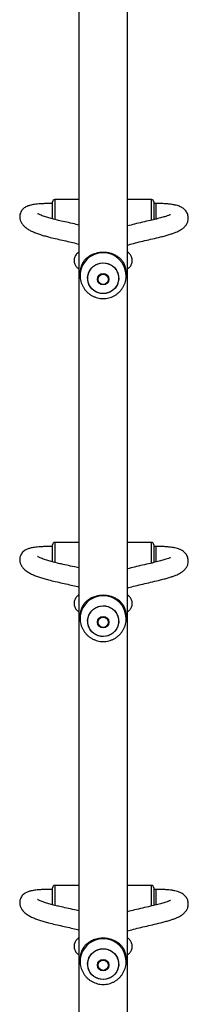
# Model space of a CAD drawing. Units: millimetres. Extents: x -7521 to 391555, y -3372 to 12108.
# Drawn here: x -1993 to -1847, y 5272 to 6127 of the extents above; entities that cross this region are included whole.
import ezdxf

# ---------------------------------------------------------------- set-up
doc = ezdxf.new("R2010")
doc.units = ezdxf.units.MM
doc.layers.add('Toestel 2D', color=7, linetype='Continuous', lineweight=20)
doc.layers.add('VP-EQ', color=7, linetype='Continuous', true_color=0x8a3492)

# ---------------------------------------------------------------- blocks, each defined once
blk = doc.blocks.new('0211-1')
at = {"layer": 'VP-EQ', "color": 0, "linetype": 'Continuous', "lineweight": 25}
for p, q in [((2847.287, 292.48), (2847.287, 467.131)), ((2843.047, 466.814), (2843.047, 292.804)), ((2843.047, 445.588), (2840.967, 445.588)), ((2840.967, 445.588), (2840.967, 445.472)), ((2849.367, 445.588), (2847.287, 445.588)), ((2849.367, 445.472), (2849.367, 445.588)), ((2840.767, 445.238), (2840.762, 445.238)), ((2840.762, 444.306), (2840.762, 445.238)), ((2840.767, 445.292), (2840.767, 445.388)), ((2840.767, 443.897), (2840.767, 445.292)), ((2840.967, 445.472), (2840.967, 443.845)), ((2849.367, 443.789), (2849.367, 445.472)), ((2849.567, 445.388), (2849.567, 445.292)), ((2849.567, 445.292), (2849.567, 443.831)), ((2849.762, 445.238), (2849.567, 445.238)), ((2849.762, 444.306), (2849.762, 445.238)), ((2840.762, 443.897), (2840.762, 444.306)), ((2849.762, 443.881), (2849.762, 444.306)), ((2843.167, 439.209), (2843.167, 438.979)), ((2847.167, 438.979), (2847.167, 439.209)), ((2847.167, 438.979), (2847.167, 438.998)), ((2844.667, 438.688), (2844.667, 438.667)), ((2845.667, 438.667), (2845.667, 438.688)), ((2843.047, 415.804), (2840.967, 415.804)), ((2840.967, 415.804), (2840.967, 415.687)), ((2840.967, 415.687), (2840.967, 414.06)), ((2849.367, 415.804), (2847.287, 415.804)), ((2849.367, 415.687), (2849.367, 415.804)), ((2849.367, 414.005), (2849.367, 415.687)), ((2840.767, 415.454), (2840.762, 415.454)), ((2840.762, 414.522), (2840.762, 415.454)), ((2840.767, 415.507), (2840.767, 415.604)), ((2840.767, 414.113), (2840.767, 415.507)), ((2849.567, 415.604), (2849.567, 415.507)), ((2849.567, 415.507), (2849.567, 414.047)), ((2849.762, 415.454), (2849.567, 415.454)), ((2849.762, 414.522), (2849.762, 415.454)), ((2840.762, 414.112), (2840.762, 414.522)), ((2849.762, 414.096), (2849.762, 414.522)), ((2843.167, 409.424), (2843.167, 409.194)), ((2844.667, 408.903), (2844.667, 408.883)), ((2845.667, 408.883), (2845.667, 408.903)), ((2847.167, 409.194), (2847.167, 409.424)), ((2847.167, 409.194), (2847.167, 409.214)), ((2840.767, 385.723), (2840.767, 385.819)), ((2840.767, 384.328), (2840.767, 385.723)), ((2843.047, 386.019), (2840.967, 386.019)), ((2840.967, 386.019), (2840.967, 385.902)), ((2840.967, 385.902), (2840.967, 384.276)), ((2849.367, 386.019), (2847.287, 386.019)), ((2849.367, 385.902), (2849.367, 386.019)), ((2849.367, 384.22), (2849.367, 385.902)), ((2849.567, 385.819), (2849.567, 385.723)), ((2849.567, 385.723), (2849.567, 384.262)), ((2840.767, 385.669), (2840.762, 385.669)), ((2840.762, 384.737), (2840.762, 385.669)), ((2849.762, 385.669), (2849.567, 385.669)), ((2849.762, 384.737), (2849.762, 385.669)), ((2840.762, 384.327), (2840.762, 384.737)), ((2849.762, 384.312), (2849.762, 384.737)), ((2843.167, 379.639), (2843.167, 379.41)), ((2844.667, 379.119), (2844.667, 379.098)), ((2845.667, 379.098), (2845.667, 379.119)), ((2847.167, 379.41), (2847.167, 379.639)), ((2847.167, 379.41), (2847.167, 379.429))]:
    blk.add_line(p, q, dxfattribs=at)
at = {"layer": 'VP-EQ', "color": 0, "linetype": 'Continuous', "lineweight": 25, "flags": 128}
for points in [[(2846.51, 438.886), (2846.514, 438.666), (2846.482, 438.448), (2846.414, 438.239), (2846.311, 438.044), (2846.178, 437.868), (2846.017, 437.715), (2845.833, 437.592), (2845.63, 437.499), (2845.415, 437.441), (2845.193, 437.419), (2844.971, 437.433), (2844.754, 437.482), (2844.548, 437.567), (2844.359, 437.683), (2844.192, 437.829), (2844.051, 438), (2843.942, 438.191), (2843.865, 438.398), (2843.824, 438.614), (2843.82, 438.834), (2843.852, 439.051), (2843.92, 439.261), (2844.023, 439.456), (2844.156, 439.632), (2844.317, 439.784), (2844.501, 439.908), (2844.704, 440.001), (2844.919, 440.059), (2845.141, 440.081), (2845.363, 440.067), (2845.58, 440.017), (2845.786, 439.933), (2845.975, 439.816), (2846.142, 439.671), (2846.282, 439.5), (2846.392, 439.309), (2846.469, 439.102), (2846.51, 438.886)], [(2845.167, 440.081), (2845.389, 440.063), (2845.605, 440.009), (2845.81, 439.921), (2845.996, 439.801), (2846.16, 439.652), (2846.297, 439.478), (2846.403, 439.285), (2846.476, 439.077), (2846.512, 438.86), (2846.512, 438.64), (2846.476, 438.423), (2846.403, 438.215), (2846.297, 438.022), (2846.16, 437.848), (2845.996, 437.699), (2845.81, 437.579), (2845.605, 437.491), (2845.389, 437.437), (2845.167, 437.419), (2844.945, 437.437), (2844.729, 437.491), (2844.524, 437.579), (2844.338, 437.699), (2844.174, 437.848), (2844.037, 438.022), (2843.931, 438.215), (2843.858, 438.423), (2843.822, 438.64), (2843.822, 438.86), (2843.858, 439.077), (2843.931, 439.285), (2844.037, 439.478), (2844.174, 439.652), (2844.338, 439.801), (2844.524, 439.921), (2844.729, 440.009), (2844.945, 440.063), (2845.167, 440.081)], [(2846.51, 409.101), (2846.514, 408.881), (2846.482, 408.664), (2846.414, 408.455), (2846.311, 408.259), (2846.178, 408.083), (2846.017, 407.931), (2845.833, 407.807), (2845.63, 407.715), (2845.415, 407.657), (2845.193, 407.634), (2844.971, 407.648), (2844.754, 407.698), (2844.548, 407.782), (2844.359, 407.899), (2844.192, 408.045), (2844.051, 408.215), (2843.942, 408.407), (2843.865, 408.613), (2843.824, 408.829), (2843.82, 409.049), (2843.852, 409.267), (2843.92, 409.476), (2844.023, 409.672), (2844.156, 409.848), (2844.317, 410), (2844.501, 410.124), (2844.704, 410.216), (2844.919, 410.274), (2845.141, 410.297), (2845.363, 410.283), (2845.58, 410.233), (2845.786, 410.149), (2845.975, 410.032), (2846.142, 409.886), (2846.282, 409.715), (2846.392, 409.524), (2846.469, 409.317), (2846.51, 409.101)], [(2845.167, 410.297), (2845.389, 410.279), (2845.605, 410.225), (2845.81, 410.136), (2845.996, 410.016), (2846.16, 409.867), (2846.297, 409.694), (2846.403, 409.5), (2846.476, 409.292), (2846.512, 409.075), (2846.512, 408.855), (2846.476, 408.639), (2846.403, 408.431), (2846.297, 408.237), (2846.16, 408.064), (2845.996, 407.915), (2845.81, 407.794), (2845.605, 407.706), (2845.389, 407.652), (2845.167, 407.634), (2844.945, 407.652), (2844.729, 407.706), (2844.524, 407.794), (2844.338, 407.915), (2844.174, 408.064), (2844.037, 408.237), (2843.931, 408.431), (2843.858, 408.639), (2843.822, 408.855), (2843.822, 409.075), (2843.858, 409.292), (2843.931, 409.5), (2844.037, 409.694), (2844.174, 409.867), (2844.338, 410.016), (2844.524, 410.136), (2844.729, 410.225), (2844.945, 410.279), (2845.167, 410.297)], [(2846.51, 379.317), (2846.514, 379.097), (2846.482, 378.879), (2846.414, 378.67), (2846.311, 378.475), (2846.178, 378.298), (2846.017, 378.146), (2845.833, 378.022), (2845.63, 377.93), (2845.415, 377.872), (2845.193, 377.85), (2844.971, 377.863), (2844.754, 377.913), (2844.548, 377.998), (2844.359, 378.114), (2844.192, 378.26), (2844.051, 378.431), (2843.942, 378.622), (2843.865, 378.829), (2843.824, 379.045), (2843.82, 379.265), (2843.852, 379.482), (2843.92, 379.692), (2844.023, 379.887), (2844.156, 380.063), (2844.317, 380.215), (2844.501, 380.339), (2844.704, 380.431), (2844.919, 380.49), (2845.141, 380.512), (2845.363, 380.498), (2845.58, 380.448), (2845.786, 380.364), (2845.975, 380.247), (2846.142, 380.102), (2846.282, 379.931), (2846.392, 379.739), (2846.469, 379.533), (2846.51, 379.317)], [(2845.167, 380.512), (2845.389, 380.494), (2845.605, 380.44), (2845.81, 380.352), (2845.996, 380.231), (2846.16, 380.083), (2846.297, 379.909), (2846.403, 379.716), (2846.476, 379.508), (2846.512, 379.291), (2846.512, 379.071), (2846.476, 378.854), (2846.403, 378.646), (2846.297, 378.453), (2846.16, 378.279), (2845.996, 378.13), (2845.81, 378.01), (2845.605, 377.922), (2845.389, 377.868), (2845.167, 377.849), (2844.945, 377.868), (2844.729, 377.922), (2844.524, 378.01), (2844.338, 378.13), (2844.174, 378.279), (2844.037, 378.453), (2843.931, 378.646), (2843.858, 378.854), (2843.822, 379.071), (2843.822, 379.291), (2843.858, 379.508), (2843.931, 379.716), (2844.037, 379.909), (2844.174, 380.083), (2844.338, 380.231), (2844.524, 380.352), (2844.729, 380.44), (2844.945, 380.494), (2845.167, 380.512)]]:
    blk.add_lwpolyline(points, dxfattribs=at)
at = {"layer": 'VP-EQ', "color": 0, "linetype": 'Continuous', "lineweight": 25}
for centre, radius in [((2845.166, 438.663), 0.498), ((2845.168, 438.654), 0.448), ((2845.166, 408.878), 0.498), ((2845.168, 408.87), 0.448), ((2845.166, 379.093), 0.498), ((2845.168, 379.085), 0.448)]:
    blk.add_circle(centre, radius, dxfattribs=at)
for centre, radius, start, end in [((2840.967, 445.388), 0.2, 90, 180), ((2849.367, 445.388), 0.2, 360, 90), ((2845.153, 438.965), 1.986, 89.59769, 179.64258), ((2845.181, 438.965), 1.986, 0.95565, 90.4017), ((2845.117, 439.208), 1.95, 158.12444, 179.98721), ((2845.219, 439.208), 1.948, 0.00174, 21.88661), ((2840.967, 415.604), 0.2, 90, 180), ((2849.367, 415.604), 0.2, 360, 90), ((2845.153, 409.181), 1.986, 89.59822, 179.64205), ((2845.181, 409.181), 1.986, 0.95618, 90.40116), ((2845.117, 409.424), 1.95, 158.12444, 179.98721), ((2845.219, 409.424), 1.948, 0.00174, 21.88661), ((2840.967, 385.819), 0.2, 90, 180), ((2849.367, 385.819), 0.2, 360, 90), ((2845.153, 379.396), 1.986, 89.59829, 179.64215), ((2845.181, 379.396), 1.986, 0.95608, 90.40109), ((2845.117, 379.639), 1.95, 158.12401, 179.98746), ((2845.219, 379.639), 1.948, 0.00149, 21.88703)]:
    blk.add_arc(centre, radius, start, end, dxfattribs=at)
for points, knots in [([(2840.762, 445.238), (2840.708, 445.238), (2840.604, 445.238), (2840.427, 445.236), (2840.189, 445.232), (2839.892, 445.221), (2839.581, 445.201), (2839.313, 445.174), (2839.093, 445.143), (2838.867, 445.099), (2838.657, 445.04), (2838.466, 444.958), (2838.31, 444.861), (2838.174, 444.743), (2838.048, 444.583), (2837.961, 444.404), (2837.917, 444.214), (2837.915, 444.049), (2837.934, 443.91), (2837.969, 443.777), (2838.014, 443.666), (2838.072, 443.555), (2838.186, 443.387), (2838.374, 443.191), (2838.639, 443), (2838.936, 442.838), (2839.272, 442.693), (2839.629, 442.565), (2840.016, 442.446), (2840.473, 442.322), (2841.007, 442.192), (2841.628, 442.054), (2842.248, 441.918), (2842.741, 441.806), (2842.974, 441.739), (2843.047, 441.718)], [0, 0, 0, 0, 0.010421, 0.020191, 0.034372, 0.056671, 0.078358, 0.097192, 0.113898, 0.128897, 0.154522, 0.175038, 0.193087, 0.209301, 0.224563, 0.242744, 0.263897, 0.283023, 0.297859, 0.309067, 0.321295, 0.336193, 0.353788, 0.400756, 0.451428, 0.503247, 0.554576, 0.605294, 0.654403, 0.702278, 0.768244, 0.835017, 0.902314, 0.969436, 1, 1, 1, 1]), ([(2847.287, 441.628), (2847.363, 441.652), (2847.607, 441.729), (2848.117, 441.859), (2848.776, 442.015), (2849.467, 442.172), (2850.068, 442.313), (2850.547, 442.437), (2850.903, 442.539), (2851.21, 442.639), (2851.469, 442.736), (2851.687, 442.833), (2851.888, 442.939), (2852.098, 443.08), (2852.278, 443.244), (2852.439, 443.47), (2852.533, 443.7), (2852.567, 443.912), (2852.558, 444.118), (2852.515, 444.3), (2852.443, 444.463), (2852.352, 444.601), (2852.239, 444.724), (2852.109, 444.83), (2851.953, 444.925), (2851.791, 444.998), (2851.608, 445.059), (2851.396, 445.113), (2851.148, 445.158), (2850.865, 445.193), (2850.538, 445.219), (2850.229, 445.233), (2849.959, 445.238), (2849.829, 445.238), (2849.762, 445.238)], [0, 0, 0, 0, 0.033325, 0.106474, 0.179781, 0.25344, 0.32757, 0.373437, 0.41598, 0.45501, 0.490608, 0.522803, 0.553377, 0.586676, 0.623409, 0.650354, 0.6785, 0.703745, 0.720748, 0.738135, 0.756122, 0.774454, 0.792953, 0.811461, 0.82984, 0.85101, 0.868209, 0.887825, 0.909964, 0.928479, 0.949076, 0.975562, 0.987309, 1, 1, 1, 1]), ([(2843.047, 443.371), (2842.974, 443.389), (2842.692, 443.461), (2842.165, 443.574), (2841.573, 443.705), (2841.069, 443.823), (2840.643, 443.932), (2840.301, 444.031), (2840.048, 444.114), (2839.86, 444.183), (2839.699, 444.249), (2839.569, 444.312), (2839.495, 444.355), (2839.465, 444.374), (2839.463, 444.37), (2839.463, 444.369)], [0, 0, 0, 0, 0.045912, 0.176657, 0.301855, 0.396641, 0.492922, 0.591628, 0.653844, 0.718938, 0.78729, 0.858999, 0.926364, 0.976713, 1, 1, 1, 1]), ([(2851.01, 444.262), (2851.008, 444.264), (2851.004, 444.272), (2850.96, 444.256), (2850.846, 444.209), (2850.589, 444.114), (2850.245, 444.011), (2849.792, 443.892), (2849.237, 443.76), (2848.593, 443.613), (2847.911, 443.456), (2847.488, 443.346), (2847.287, 443.294)], [0, 0, 0, 0, 0.027924, 0.07959, 0.156611, 0.233987, 0.340542, 0.451794, 0.568058, 0.714236, 0.863854, 1, 1, 1, 1]), ([(2843.047, 441.026), (2843.033, 441.017), (2842.983, 440.986), (2842.899, 440.912), (2842.804, 440.803), (2842.727, 440.675), (2842.671, 440.532), (2842.641, 440.376), (2842.641, 440.214), (2842.671, 440.057), (2842.727, 439.916), (2842.8, 439.794), (2842.888, 439.691), (2842.972, 439.614), (2843.026, 439.579), (2843.047, 439.565)], [0, 0, 0, 0, 0.033823, 0.118398, 0.202163, 0.285925, 0.369944, 0.45422, 0.546039, 0.632563, 0.714786, 0.794119, 0.871854, 0.949578, 1, 1, 1, 1]), ([(2847.027, 439.935), (2847.012, 439.964), (2846.978, 440.036), (2846.913, 440.142), (2846.838, 440.246), (2846.749, 440.351), (2846.645, 440.456), (2846.513, 440.566), (2846.336, 440.687), (2846.108, 440.808), (2845.813, 440.914), (2845.498, 440.98), (2845.167, 441.003), (2844.892, 440.984), (2844.679, 440.947), (2844.507, 440.905), (2844.327, 440.845), (2844.142, 440.764), (2843.986, 440.677), (2843.856, 440.591), (2843.754, 440.511), (2843.659, 440.426), (2843.566, 440.33), (2843.466, 440.209), (2843.377, 440.076), (2843.328, 439.977), (2843.307, 439.935)], [0, 0, 0, 0, 0.0255399, 0.0617677, 0.097531, 0.1243901, 0.1669837, 0.2078232, 0.2486251, 0.3150486, 0.3759687, 0.4390363, 0.4999074, 0.5607697, 0.5919888, 0.6239284, 0.6639974, 0.7064097, 0.7513662, 0.781675, 0.8137964, 0.8431559, 0.8756241, 0.9134114, 0.9635737, 1, 1, 1, 1]), ([(2847.287, 439.565), (2847.298, 439.571), (2847.344, 439.6), (2847.425, 439.67), (2847.521, 439.776), (2847.601, 439.903), (2847.659, 440.045), (2847.692, 440.201), (2847.695, 440.363), (2847.666, 440.522), (2847.613, 440.663), (2847.54, 440.787), (2847.454, 440.892), (2847.368, 440.972), (2847.311, 441.01), (2847.287, 441.027)], [0, 0, 0, 0, 0.02554, 0.110441, 0.194227, 0.277973, 0.361971, 0.446216, 0.538552, 0.625498, 0.708022, 0.787556, 0.865384, 0.943025, 1, 1, 1, 1]), ([(2843.171, 438.977), (2843.17, 438.935), (2843.168, 438.809), (2843.199, 438.601), (2843.261, 438.357), (2843.354, 438.124), (2843.475, 437.904), (2843.623, 437.701), (2843.795, 437.518), (2843.989, 437.358), (2844.201, 437.224), (2844.429, 437.117), (2844.668, 437.04), (2844.915, 436.991), (2845.083, 436.985), (2845.167, 436.982)], [0, 0, 0, 0, 0.040492, 0.120514, 0.200473, 0.280392, 0.360273, 0.440143, 0.520007, 0.599888, 0.679786, 0.759738, 0.839746, 0.919803, 1, 1, 1, 1]), ([(2845.167, 436.982), (2845.247, 436.984), (2845.41, 436.99), (2845.654, 437.037), (2845.894, 437.113), (2846.124, 437.219), (2846.338, 437.353), (2846.533, 437.513), (2846.707, 437.697), (2846.857, 437.9), (2846.979, 438.121), (2847.073, 438.355), (2847.135, 438.599), (2847.166, 438.816), (2847.164, 438.949), (2847.163, 438.999)], [0, 0, 0, 0, 0.075537, 0.155231, 0.234988, 0.314792, 0.394604, 0.474441, 0.554263, 0.634069, 0.713836, 0.793553, 0.873216, 0.952816, 1, 1, 1, 1]), ([(2840.762, 415.454), (2840.708, 415.454), (2840.604, 415.454), (2840.427, 415.452), (2840.189, 415.447), (2839.892, 415.437), (2839.581, 415.417), (2839.313, 415.39), (2839.093, 415.358), (2838.867, 415.314), (2838.657, 415.255), (2838.466, 415.173), (2838.31, 415.077), (2838.174, 414.959), (2838.048, 414.798), (2837.961, 414.619), (2837.917, 414.429), (2837.915, 414.264), (2837.934, 414.125), (2837.969, 413.992), (2838.014, 413.881), (2838.072, 413.771), (2838.186, 413.602), (2838.374, 413.406), (2838.639, 413.215), (2838.936, 413.053), (2839.272, 412.908), (2839.629, 412.781), (2840.016, 412.662), (2840.473, 412.538), (2841.007, 412.408), (2841.628, 412.27), (2842.248, 412.134), (2842.741, 412.022), (2842.974, 411.954), (2843.047, 411.933)], [0, 0, 0, 0, 0.010421, 0.020191, 0.034372, 0.056671, 0.078358, 0.097192, 0.113897, 0.128896, 0.154523, 0.175039, 0.193087, 0.209302, 0.224563, 0.242745, 0.263897, 0.283023, 0.297861, 0.309066, 0.321296, 0.336193, 0.353789, 0.400757, 0.451429, 0.503247, 0.554577, 0.605295, 0.654403, 0.702278, 0.768245, 0.835017, 0.902315, 0.969438, 1, 1, 1, 1]), ([(2847.287, 411.843), (2847.363, 411.867), (2847.607, 411.944), (2848.117, 412.074), (2848.776, 412.23), (2849.467, 412.388), (2850.068, 412.529), (2850.547, 412.653), (2850.903, 412.755), (2851.21, 412.854), (2851.469, 412.952), (2851.687, 413.048), (2851.888, 413.154), (2852.098, 413.296), (2852.278, 413.459), (2852.439, 413.685), (2852.533, 413.915), (2852.567, 414.127), (2852.558, 414.334), (2852.515, 414.515), (2852.443, 414.678), (2852.352, 414.816), (2852.239, 414.939), (2852.109, 415.045), (2851.953, 415.14), (2851.791, 415.213), (2851.608, 415.275), (2851.396, 415.328), (2851.148, 415.373), (2850.865, 415.408), (2850.538, 415.435), (2850.229, 415.448), (2849.959, 415.453), (2849.829, 415.454), (2849.762, 415.454)], [0, 0, 0, 0, 0.033325, 0.106473, 0.179781, 0.25344, 0.32757, 0.373436, 0.415979, 0.455009, 0.490607, 0.522802, 0.553376, 0.586676, 0.623409, 0.650355, 0.678501, 0.703746, 0.720747, 0.738135, 0.756123, 0.774454, 0.792954, 0.81146, 0.82984, 0.851009, 0.868209, 0.887825, 0.909964, 0.928479, 0.949076, 0.975562, 0.987309, 1, 1, 1, 1]), ([(2843.047, 413.586), (2842.974, 413.605), (2842.692, 413.677), (2842.165, 413.789), (2841.573, 413.92), (2841.069, 414.038), (2840.643, 414.148), (2840.301, 414.247), (2840.048, 414.33), (2839.86, 414.398), (2839.699, 414.464), (2839.569, 414.528), (2839.495, 414.57), (2839.465, 414.589), (2839.463, 414.586), (2839.463, 414.585)], [0, 0, 0, 0, 0.04591, 0.176658, 0.301853, 0.396642, 0.492923, 0.591629, 0.653845, 0.71894, 0.787292, 0.858998, 0.926364, 0.976716, 1, 1, 1, 1]), ([(2851.01, 414.477), (2851.008, 414.48), (2851.004, 414.487), (2850.96, 414.471), (2850.846, 414.424), (2850.589, 414.33), (2850.245, 414.226), (2849.792, 414.107), (2849.237, 413.975), (2848.593, 413.828), (2847.911, 413.671), (2847.488, 413.562), (2847.287, 413.509)], [0, 0, 0, 0, 0.0279243, 0.0795928, 0.1566102, 0.2339895, 0.3405412, 0.4517956, 0.5680572, 0.7142346, 0.8638545, 1, 1, 1, 1]), ([(2843.047, 411.241), (2843.033, 411.232), (2842.983, 411.202), (2842.899, 411.127), (2842.804, 411.019), (2842.727, 410.89), (2842.671, 410.748), (2842.641, 410.591), (2842.641, 410.429), (2842.671, 410.272), (2842.727, 410.132), (2842.8, 410.01), (2842.888, 409.907), (2842.972, 409.83), (2843.026, 409.794), (2843.047, 409.78)], [0, 0, 0, 0, 0.033822, 0.118397, 0.202173, 0.285934, 0.369948, 0.45422, 0.546049, 0.632566, 0.714789, 0.794122, 0.871862, 0.949583, 1, 1, 1, 1]), ([(2847.027, 410.15), (2847.012, 410.18), (2846.978, 410.251), (2846.913, 410.358), (2846.838, 410.461), (2846.749, 410.566), (2846.645, 410.671), (2846.513, 410.781), (2846.336, 410.903), (2846.108, 411.023), (2845.813, 411.129), (2845.498, 411.195), (2845.167, 411.218), (2844.892, 411.199), (2844.679, 411.162), (2844.507, 411.12), (2844.327, 411.061), (2844.142, 410.98), (2843.986, 410.893), (2843.856, 410.806), (2843.754, 410.727), (2843.659, 410.641), (2843.566, 410.545), (2843.466, 410.424), (2843.377, 410.292), (2843.328, 410.192), (2843.307, 410.15)], [0, 0, 0, 0, 0.02554, 0.061765, 0.097527, 0.12439, 0.166981, 0.207824, 0.248623, 0.315049, 0.375967, 0.439036, 0.499907, 0.56077, 0.591988, 0.62393, 0.663996, 0.70641, 0.751368, 0.781677, 0.813796, 0.843155, 0.875623, 0.913411, 0.963574, 1, 1, 1, 1]), ([(2847.287, 409.78), (2847.298, 409.787), (2847.344, 409.815), (2847.425, 409.885), (2847.521, 409.992), (2847.601, 410.119), (2847.659, 410.26), (2847.692, 410.416), (2847.695, 410.579), (2847.666, 410.737), (2847.613, 410.879), (2847.54, 411.003), (2847.454, 411.107), (2847.368, 411.188), (2847.311, 411.226), (2847.287, 411.242)], [0, 0, 0, 0, 0.0255419, 0.1104495, 0.1942291, 0.2779749, 0.3619671, 0.4462215, 0.538557, 0.6255023, 0.7080265, 0.7875599, 0.8653814, 0.9430252, 1, 1, 1, 1]), ([(2843.171, 409.193), (2843.17, 409.15), (2843.168, 409.024), (2843.199, 408.816), (2843.261, 408.573), (2843.354, 408.339), (2843.475, 408.119), (2843.623, 407.916), (2843.795, 407.734), (2843.989, 407.574), (2844.201, 407.439), (2844.429, 407.332), (2844.668, 407.255), (2844.915, 407.206), (2845.083, 407.2), (2845.167, 407.197)], [0, 0, 0, 0, 0.040496, 0.120514, 0.200476, 0.280392, 0.360273, 0.440143, 0.520006, 0.599887, 0.679788, 0.759738, 0.839746, 0.919803, 1, 1, 1, 1]), ([(2845.167, 407.197), (2845.247, 407.2), (2845.41, 407.205), (2845.654, 407.252), (2845.894, 407.328), (2846.124, 407.434), (2846.338, 407.569), (2846.533, 407.729), (2846.707, 407.912), (2846.857, 408.116), (2846.979, 408.336), (2847.073, 408.571), (2847.135, 408.815), (2847.166, 409.031), (2847.164, 409.164), (2847.163, 409.214)], [0, 0, 0, 0, 0.075537, 0.155232, 0.234988, 0.314792, 0.394607, 0.474444, 0.554265, 0.634072, 0.713839, 0.793557, 0.873219, 0.95282, 1, 1, 1, 1]), ([(2840.762, 385.669), (2840.708, 385.669), (2840.604, 385.669), (2840.427, 385.667), (2840.189, 385.663), (2839.892, 385.652), (2839.581, 385.632), (2839.313, 385.605), (2839.093, 385.574), (2838.867, 385.53), (2838.657, 385.471), (2838.466, 385.389), (2838.31, 385.292), (2838.174, 385.174), (2838.048, 385.014), (2837.961, 384.834), (2837.917, 384.645), (2837.915, 384.48), (2837.934, 384.341), (2837.969, 384.208), (2838.014, 384.097), (2838.072, 383.986), (2838.186, 383.818), (2838.374, 383.622), (2838.639, 383.431), (2838.936, 383.268), (2839.272, 383.124), (2839.629, 382.996), (2840.016, 382.877), (2840.473, 382.753), (2841.007, 382.623), (2841.628, 382.485), (2842.248, 382.349), (2842.741, 382.237), (2842.974, 382.17), (2843.047, 382.149)], [0, 0, 0, 0, 0.010421, 0.020191, 0.034372, 0.056671, 0.078358, 0.097192, 0.113898, 0.128896, 0.154522, 0.175038, 0.193086, 0.209301, 0.224563, 0.242744, 0.263897, 0.283023, 0.29786, 0.309066, 0.321295, 0.336192, 0.353788, 0.400755, 0.451428, 0.503247, 0.554576, 0.605294, 0.654403, 0.702278, 0.768244, 0.835017, 0.902314, 0.969436, 1, 1, 1, 1]), ([(2847.287, 382.059), (2847.363, 382.083), (2847.607, 382.16), (2848.117, 382.29), (2848.776, 382.446), (2849.467, 382.603), (2850.068, 382.744), (2850.547, 382.868), (2850.903, 382.97), (2851.21, 383.07), (2851.469, 383.167), (2851.687, 383.264), (2851.888, 383.37), (2852.098, 383.511), (2852.278, 383.674), (2852.439, 383.9), (2852.533, 384.131), (2852.567, 384.343), (2852.558, 384.549), (2852.515, 384.731), (2852.443, 384.893), (2852.352, 385.031), (2852.239, 385.155), (2852.109, 385.261), (2851.953, 385.356), (2851.791, 385.429), (2851.608, 385.49), (2851.396, 385.544), (2851.148, 385.589), (2850.865, 385.624), (2850.538, 385.65), (2850.229, 385.663), (2849.959, 385.669), (2849.829, 385.669), (2849.762, 385.669)], [0, 0, 0, 0, 0.033325, 0.106474, 0.179781, 0.25344, 0.32757, 0.373437, 0.41598, 0.45501, 0.490607, 0.522803, 0.553376, 0.586676, 0.623409, 0.650354, 0.6785, 0.703746, 0.720748, 0.738135, 0.756122, 0.774454, 0.792954, 0.811461, 0.82984, 0.85101, 0.868209, 0.887825, 0.909964, 0.928479, 0.949076, 0.975562, 0.987309, 1, 1, 1, 1]), ([(2843.047, 383.802), (2842.974, 383.82), (2842.692, 383.892), (2842.165, 384.005), (2841.573, 384.136), (2841.069, 384.254), (2840.643, 384.363), (2840.301, 384.462), (2840.048, 384.545), (2839.86, 384.613), (2839.699, 384.68), (2839.569, 384.743), (2839.495, 384.785), (2839.465, 384.805), (2839.463, 384.801), (2839.463, 384.8)], [0, 0, 0, 0, 0.045912, 0.176657, 0.301855, 0.396641, 0.492922, 0.591628, 0.653844, 0.718938, 0.78729, 0.858999, 0.926364, 0.976716, 1, 1, 1, 1]), ([(2851.01, 384.693), (2851.008, 384.695), (2851.004, 384.703), (2850.96, 384.687), (2850.846, 384.639), (2850.589, 384.545), (2850.245, 384.442), (2849.792, 384.323), (2849.237, 384.191), (2848.593, 384.044), (2847.911, 383.887), (2847.488, 383.777), (2847.287, 383.725)], [0, 0, 0, 0, 0.027924, 0.07959, 0.156611, 0.233987, 0.340542, 0.451794, 0.568058, 0.714236, 0.863854, 1, 1, 1, 1]), ([(2843.047, 381.457), (2843.033, 381.448), (2842.983, 381.417), (2842.899, 381.343), (2842.804, 381.234), (2842.727, 381.106), (2842.671, 380.963), (2842.641, 380.806), (2842.641, 380.644), (2842.671, 380.487), (2842.727, 380.347), (2842.8, 380.225), (2842.888, 380.122), (2842.972, 380.045), (2843.026, 380.009), (2843.047, 379.995)], [0, 0, 0, 0, 0.033825, 0.118397, 0.202167, 0.285929, 0.369947, 0.454223, 0.546046, 0.632566, 0.71479, 0.794126, 0.871861, 0.949584, 1, 1, 1, 1]), ([(2847.027, 380.365), (2847.012, 380.395), (2846.978, 380.466), (2846.913, 380.573), (2846.838, 380.676), (2846.749, 380.781), (2846.645, 380.886), (2846.513, 380.997), (2846.336, 381.118), (2846.108, 381.239), (2845.813, 381.344), (2845.498, 381.411), (2845.167, 381.434), (2844.892, 381.415), (2844.679, 381.378), (2844.507, 381.336), (2844.327, 381.276), (2844.142, 381.195), (2843.986, 381.108), (2843.856, 381.021), (2843.754, 380.942), (2843.659, 380.856), (2843.566, 380.761), (2843.466, 380.64), (2843.377, 380.507), (2843.328, 380.407), (2843.307, 380.365)], [0, 0, 0, 0, 0.02554, 0.061767, 0.097527, 0.124389, 0.16698, 0.207823, 0.248625, 0.315049, 0.375968, 0.439036, 0.499907, 0.56077, 0.591989, 0.623929, 0.663998, 0.70641, 0.751366, 0.781675, 0.813796, 0.843156, 0.875624, 0.913411, 0.963574, 1, 1, 1, 1]), ([(2847.287, 379.995), (2847.298, 380.002), (2847.344, 380.031), (2847.425, 380.1), (2847.521, 380.207), (2847.601, 380.334), (2847.659, 380.475), (2847.692, 380.632), (2847.695, 380.794), (2847.666, 380.953), (2847.613, 381.094), (2847.54, 381.218), (2847.454, 381.323), (2847.368, 381.403), (2847.311, 381.441), (2847.287, 381.457)], [0, 0, 0, 0, 0.025541, 0.110442, 0.194228, 0.277974, 0.361969, 0.446217, 0.538553, 0.625502, 0.708024, 0.787558, 0.865385, 0.943025, 1, 1, 1, 1]), ([(2843.171, 379.408), (2843.17, 379.366), (2843.168, 379.24), (2843.199, 379.031), (2843.261, 378.788), (2843.354, 378.555), (2843.475, 378.335), (2843.623, 378.132), (2843.795, 377.949), (2843.989, 377.789), (2844.201, 377.655), (2844.429, 377.548), (2844.668, 377.471), (2844.915, 377.422), (2845.083, 377.415), (2845.167, 377.412)], [0, 0, 0, 0, 0.040494, 0.120512, 0.200475, 0.28039, 0.360271, 0.440143, 0.520006, 0.599887, 0.679787, 0.759737, 0.839746, 0.919803, 1, 1, 1, 1]), ([(2845.167, 377.412), (2845.247, 377.415), (2845.41, 377.421), (2845.654, 377.467), (2845.894, 377.543), (2846.124, 377.65), (2846.338, 377.784), (2846.533, 377.944), (2846.707, 378.127), (2846.857, 378.331), (2846.979, 378.552), (2847.073, 378.786), (2847.135, 379.03), (2847.166, 379.246), (2847.164, 379.38), (2847.163, 379.43)], [0, 0, 0, 0, 0.075537, 0.155232, 0.234988, 0.314792, 0.394605, 0.474443, 0.554264, 0.63407, 0.713837, 0.793555, 0.873217, 0.952818, 1, 1, 1, 1])]:
    blk.add_open_spline(points, degree=3, knots=knots, dxfattribs=at)
blk = doc.blocks.new('VPL-02-0211-1')
at = {"layer": 'Toestel 2D', "color": 0, "xscale": 10, "yscale": 10, "zscale": 10}
blk.add_blockref('0211-1', (-30372.21, 1515.18), dxfattribs=at)

msp = doc.modelspace()

# ---------------------------------------------------------------- block references
msp.add_blockref('VPL-02-0211-1', (0, 0))

doc.saveas('drawing.dxf')
